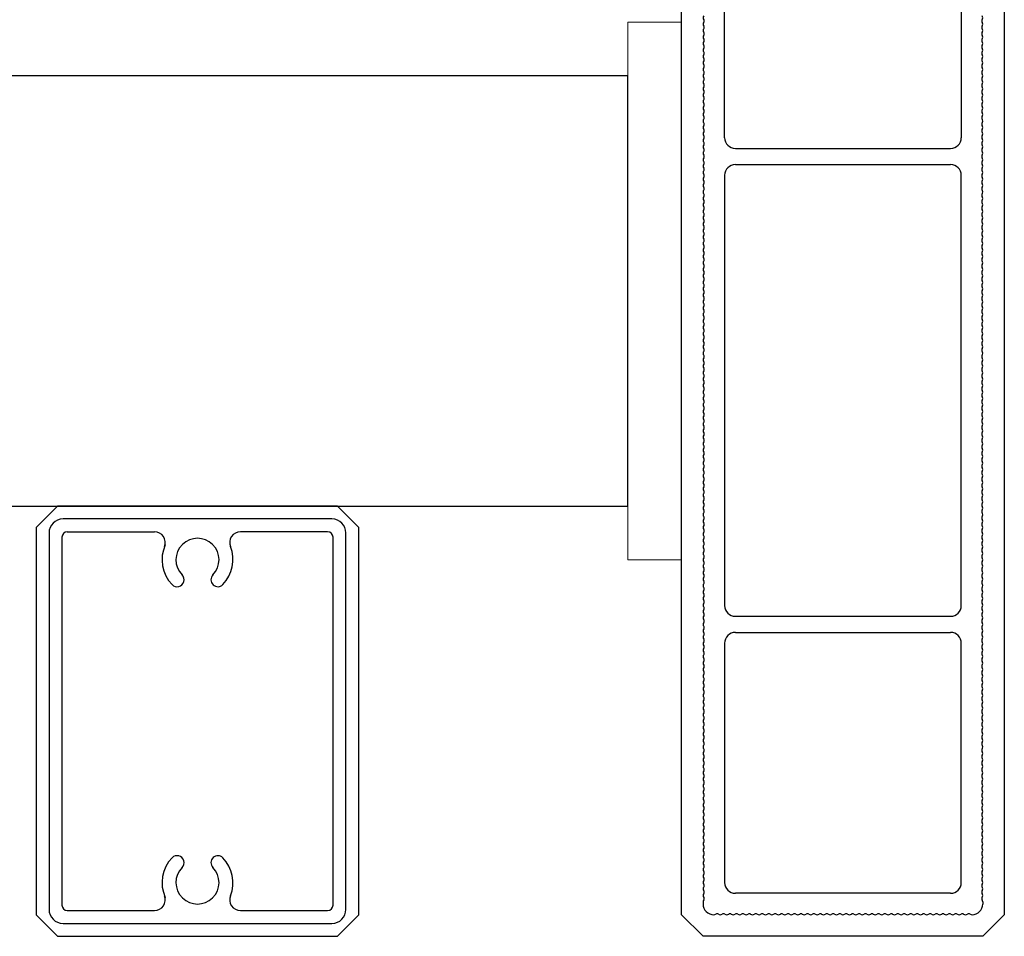
# Model space of a CAD drawing. Extents: x 0 to 420, y 0 to 297.
# Drawn here: x 128 to 132, y 225 to 230 of the extents above; entities that cross this region are included whole.
import ezdxf

# ---------------------------------------------------------------- set-up
doc = ezdxf.new("R2010")
doc.units = 0
doc.layers.add('実線1', color=7, linetype='Continuous', lineweight=25)
doc.layers.add('実線2', color=4, linetype='Continuous', lineweight=15)

msp = doc.modelspace()

# ---------------------------------------------------------------- linework, layer by layer
at = {"layer": '実線1'}
for p, q in [((130.8133, 225.5027), (130.8133, 232.5527)), ((132.3133, 232.5527), (132.3133, 225.5027)), ((131.0133, 229.1152), (131.0133, 231.1152)), ((132.1133, 231.1152), (132.1133, 229.1152)), ((130.5633, 229.4027), (114.5633, 229.4027)), ((130.5633, 227.4027), (130.5633, 229.4027)), ((131.0633, 229.0652), (132.0633, 229.0652)), ((131.0633, 228.9902), (132.0633, 228.9902)), ((131.0133, 228.9402), (131.0133, 226.9402)), ((132.1133, 226.9402), (132.1133, 228.9402)), ((114.5633, 227.4027), (130.5633, 227.4027)), ((131.0633, 226.8902), (132.0633, 226.8902)), ((131.0633, 226.8152), (132.0633, 226.8152)), ((131.0133, 226.7652), (131.0133, 225.6527)), ((132.1133, 225.6527), (132.1133, 226.7652)), ((132.0633, 225.6027), (131.0633, 225.6027)), ((130.9133, 225.5627), (130.9133, 225.5527)), ((132.2133, 225.5627), (132.2133, 225.5527)), ((130.9133, 225.4027), (130.8133, 225.5027)), ((132.3133, 225.5027), (132.2133, 225.4027)), ((132.2133, 225.4027), (130.9133, 225.4027))]:
    msp.add_line(p, q, dxfattribs=at)
at = {"layer": '実線1', "linetype": 'ByBlock', "lineweight": -2}
for p, q in [((127.9133, 227.4027), (127.8133, 227.3027)), ((129.2133, 227.4027), (127.9133, 227.4027)), ((129.3133, 227.3027), (129.2133, 227.4027)), ((129.1883, 227.3427), (127.9383, 227.3427)), ((127.8133, 227.3027), (127.8133, 225.5027)), ((127.8733, 227.2777), (127.8733, 225.5277)), ((127.9583, 227.2827), (128.3637, 227.2827)), ((129.1683, 227.2827), (128.7628, 227.2827)), ((129.2533, 225.5277), (129.2533, 227.2777)), ((129.3133, 225.5027), (129.3133, 227.3027)), ((127.9333, 227.2577), (127.9333, 225.5477)), ((129.1933, 225.5477), (129.1933, 227.2577)), ((127.9133, 225.4027), (127.8133, 225.5027)), ((127.9583, 225.5227), (128.3637, 225.5227)), ((128.7628, 225.5227), (129.1683, 225.5227)), ((129.3133, 225.5027), (129.2133, 225.4027)), ((127.9383, 225.4627), (129.1883, 225.4627)), ((127.9133, 225.4027), (129.2133, 225.4027))]:
    msp.add_line(p, q, dxfattribs=at)
at = {"layer": '実線1'}
for centre, radius, start, end in [((130.9283, 229.6727), 0.015, 143.1301, 216.8699), ((130.9283, 229.6427), 0.015, 143.1301, 216.8699), ((130.9083, 229.6577), 0.01, 323.1301, 36.8699), ((132.2183, 229.6577), 0.01, 143.1301, 216.8699), ((132.1983, 229.6727), 0.015, 323.1301, 36.8699), ((132.1983, 229.6427), 0.015, 323.1301, 36.8699), ((130.9283, 229.6127), 0.015, 143.1301, 216.8699), ((130.9083, 229.6277), 0.01, 323.1301, 36.8699), ((130.9083, 229.5977), 0.01, 323.1301, 36.8699), ((132.2183, 229.6277), 0.01, 143.1301, 216.8699), ((132.2183, 229.5977), 0.01, 143.1301, 216.8699), ((132.1983, 229.6127), 0.015, 323.1301, 36.8699), ((130.9283, 229.5827), 0.015, 143.1301, 216.8699), ((130.9283, 229.5527), 0.015, 143.1301, 216.8699), ((130.9083, 229.5677), 0.01, 323.1301, 36.8699), ((132.2183, 229.5677), 0.01, 143.1301, 216.8699), ((132.1983, 229.5827), 0.015, 323.1301, 36.8699), ((132.1983, 229.5527), 0.015, 323.1301, 36.8699), ((130.9283, 229.5227), 0.015, 143.1301, 216.8699), ((130.9083, 229.5377), 0.01, 323.1301, 36.8699), ((130.9083, 229.5077), 0.01, 323.1301, 36.8699), ((132.2183, 229.5377), 0.01, 143.1301, 216.8699), ((132.2183, 229.5077), 0.01, 143.1301, 216.8699), ((132.1983, 229.5227), 0.015, 323.1301, 36.8699), ((130.9283, 229.4927), 0.015, 143.1301, 216.8699), ((130.9283, 229.4627), 0.015, 143.1301, 216.8699), ((130.9083, 229.4777), 0.01, 323.1301, 36.8699), ((132.2183, 229.4777), 0.01, 143.1301, 216.8699), ((132.1983, 229.4927), 0.015, 323.1301, 36.8699), ((132.1983, 229.4627), 0.015, 323.1301, 36.8699), ((130.9283, 229.4327), 0.015, 143.1301, 216.8699), ((130.9083, 229.4477), 0.01, 323.1301, 36.8699), ((130.9083, 229.4177), 0.01, 323.1301, 36.8699), ((132.2183, 229.4477), 0.01, 143.1301, 216.8699), ((132.2183, 229.4177), 0.01, 143.1301, 216.8699), ((132.1983, 229.4327), 0.015, 323.1301, 36.8699), ((130.9283, 229.4027), 0.015, 143.1301, 216.8699), ((130.9283, 229.3727), 0.015, 143.1301, 216.8699), ((130.9083, 229.3877), 0.01, 323.1301, 36.8699), ((132.2183, 229.3877), 0.01, 143.1301, 216.8699), ((132.1983, 229.4027), 0.015, 323.1301, 36.8699), ((132.1983, 229.3727), 0.015, 323.1301, 36.8699), ((130.9283, 229.3427), 0.015, 143.1301, 216.8699), ((130.9083, 229.3577), 0.01, 323.1301, 36.8699), ((130.9083, 229.3277), 0.01, 323.1301, 36.8699), ((132.2183, 229.3577), 0.01, 143.1301, 216.8699), ((132.2183, 229.3277), 0.01, 143.1301, 216.8699), ((132.1983, 229.3427), 0.015, 323.1301, 36.8699), ((130.9283, 229.3127), 0.015, 143.1301, 216.8699), ((130.9283, 229.2827), 0.015, 143.1301, 216.8699), ((130.9083, 229.2977), 0.01, 323.1301, 36.8699), ((132.2183, 229.2977), 0.01, 143.1301, 216.8699), ((132.1983, 229.3127), 0.015, 323.1301, 36.8699), ((132.1983, 229.2827), 0.015, 323.1301, 36.8699), ((130.9283, 229.2527), 0.015, 143.1301, 216.8699), ((130.9283, 229.2227), 0.015, 143.1301, 216.8699), ((130.9083, 229.2677), 0.01, 323.1301, 36.8699), ((130.9083, 229.2377), 0.01, 323.1301, 36.8699), ((132.2183, 229.2677), 0.01, 143.1301, 216.8699), ((132.2183, 229.2377), 0.01, 143.1301, 216.8699), ((132.1983, 229.2527), 0.015, 323.1301, 36.8699), ((132.1983, 229.2227), 0.015, 323.1301, 36.8699), ((130.9283, 229.1927), 0.015, 143.1301, 216.8699), ((130.9083, 229.2077), 0.01, 323.1301, 36.8699), ((132.2183, 229.2077), 0.01, 143.1301, 216.8699), ((132.1983, 229.1927), 0.015, 323.1301, 36.8699), ((130.9283, 229.1627), 0.015, 143.1301, 216.8699), ((130.9283, 229.1327), 0.015, 143.1301, 216.8699), ((130.9083, 229.1777), 0.01, 323.1301, 36.8699), ((130.9083, 229.1477), 0.01, 323.1301, 36.8699), ((132.2183, 229.1777), 0.01, 143.1301, 216.8699), ((132.2183, 229.1477), 0.01, 143.1301, 216.8699), ((132.1983, 229.1627), 0.015, 323.1301, 36.8699), ((132.1983, 229.1327), 0.015, 323.1301, 36.8699), ((130.9283, 229.1027), 0.015, 143.1301, 216.8699), ((130.9083, 229.1177), 0.01, 323.1301, 36.8699), ((130.9083, 229.0877), 0.01, 323.1301, 36.8699), ((131.0633, 229.1152), 0.05, 180, 270), ((132.0633, 229.1152), 0.05, 270, 0), ((132.2183, 229.1177), 0.01, 143.1301, 216.8699), ((132.2183, 229.0877), 0.01, 143.1301, 216.8699), ((132.1983, 229.1027), 0.015, 323.1301, 36.8699), ((130.9283, 229.0727), 0.015, 143.1301, 216.8699), ((130.9283, 229.0427), 0.015, 143.1301, 216.8699), ((130.9083, 229.0577), 0.01, 323.1301, 36.8699), ((132.2183, 229.0577), 0.01, 143.1301, 216.8699), ((132.1983, 229.0727), 0.015, 323.1301, 36.8699), ((132.1983, 229.0427), 0.015, 323.1301, 36.8699), ((130.9283, 229.0127), 0.015, 143.1301, 216.8699), ((130.9083, 229.0277), 0.01, 323.1301, 36.8699), ((130.9083, 228.9977), 0.01, 323.1301, 36.8699), ((132.2183, 229.0277), 0.01, 143.1301, 216.8699), ((132.2183, 228.9977), 0.01, 143.1301, 216.8699), ((132.1983, 229.0127), 0.015, 323.1301, 36.8699), ((130.9283, 228.9827), 0.015, 143.1301, 216.8699), ((130.9283, 228.9527), 0.015, 143.1301, 216.8699), ((130.9083, 228.9677), 0.01, 323.1301, 36.8699), ((131.0633, 228.9402), 0.05, 90, 180), ((132.0633, 228.9402), 0.05, 0, 90), ((132.2183, 228.9677), 0.01, 143.1301, 216.8699), ((132.1983, 228.9827), 0.015, 323.1301, 36.8699), ((132.1983, 228.9527), 0.015, 323.1301, 36.8699), ((130.9283, 228.9227), 0.015, 143.1301, 216.8699), ((130.9083, 228.9377), 0.01, 323.1301, 36.8699), ((130.9083, 228.9077), 0.01, 323.1301, 36.8699), ((132.2183, 228.9377), 0.01, 143.1301, 216.8699), ((132.2183, 228.9077), 0.01, 143.1301, 216.8699), ((132.1983, 228.9227), 0.015, 323.1301, 36.8699), ((130.9283, 228.8927), 0.015, 143.1301, 216.8699), ((130.9283, 228.8627), 0.015, 143.1301, 216.8699), ((130.9083, 228.8777), 0.01, 323.1301, 36.8699), ((132.2183, 228.8777), 0.01, 143.1301, 216.8699), ((132.1983, 228.8927), 0.015, 323.1301, 36.8699), ((132.1983, 228.8627), 0.015, 323.1301, 36.8699), ((130.9283, 228.8327), 0.015, 143.1301, 216.8699), ((130.9083, 228.8477), 0.01, 323.1301, 36.8699), ((130.9083, 228.8177), 0.01, 323.1301, 36.8699), ((132.2183, 228.8477), 0.01, 143.1301, 216.8699), ((132.2183, 228.8177), 0.01, 143.1301, 216.8699), ((132.1983, 228.8327), 0.015, 323.1301, 36.8699), ((130.9283, 228.8027), 0.015, 143.1301, 216.8699), ((130.9283, 228.7727), 0.015, 143.1301, 216.8699), ((130.9083, 228.7877), 0.01, 323.1301, 36.8699), ((132.2183, 228.7877), 0.01, 143.1301, 216.8699), ((132.1983, 228.8027), 0.015, 323.1301, 36.8699), ((132.1983, 228.7727), 0.015, 323.1301, 36.8699), ((130.9283, 228.7427), 0.015, 143.1301, 216.8699), ((130.9083, 228.7577), 0.01, 323.1301, 36.8699), ((130.9083, 228.7277), 0.01, 323.1301, 36.8699), ((132.2183, 228.7577), 0.01, 143.1301, 216.8699), ((132.2183, 228.7277), 0.01, 143.1301, 216.8699), ((132.1983, 228.7427), 0.015, 323.1301, 36.8699), ((130.9283, 228.7127), 0.015, 143.1301, 216.8699), ((130.9283, 228.6827), 0.015, 143.1301, 216.8699), ((130.9083, 228.6977), 0.01, 323.1301, 36.8699), ((132.2183, 228.6977), 0.01, 143.1301, 216.8699), ((132.1983, 228.7127), 0.015, 323.1301, 36.8699), ((132.1983, 228.6827), 0.015, 323.1301, 36.8699), ((130.9283, 228.6527), 0.015, 143.1301, 216.8699), ((130.9083, 228.6677), 0.01, 323.1301, 36.8699), ((130.9083, 228.6377), 0.01, 323.1301, 36.8699), ((132.2183, 228.6677), 0.01, 143.1301, 216.8699), ((132.2183, 228.6377), 0.01, 143.1301, 216.8699), ((132.1983, 228.6527), 0.015, 323.1301, 36.8699), ((130.9283, 228.6227), 0.015, 143.1301, 216.8699), ((130.9283, 228.5927), 0.015, 143.1301, 216.8699), ((130.9083, 228.6077), 0.01, 323.1301, 36.8699), ((132.2183, 228.6077), 0.01, 143.1301, 216.8699), ((132.1983, 228.6227), 0.015, 323.1301, 36.8699), ((132.1983, 228.5927), 0.015, 323.1301, 36.8699), ((130.9283, 228.5627), 0.015, 143.1301, 216.8699), ((130.9083, 228.5777), 0.01, 323.1301, 36.8699), ((130.9083, 228.5477), 0.01, 323.1301, 36.8699), ((132.2183, 228.5777), 0.01, 143.1301, 216.8699), ((132.2183, 228.5477), 0.01, 143.1301, 216.8699), ((132.1983, 228.5627), 0.015, 323.1301, 36.8699), ((130.9283, 228.5327), 0.015, 143.1301, 216.8699), ((130.9283, 228.5027), 0.015, 143.1301, 216.8699), ((130.9083, 228.5177), 0.01, 323.1301, 36.8699), ((132.2183, 228.5177), 0.01, 143.1301, 216.8699), ((132.1983, 228.5327), 0.015, 323.1301, 36.8699), ((132.1983, 228.5027), 0.015, 323.1301, 36.8699), ((130.9283, 228.4727), 0.015, 143.1301, 216.8699), ((130.9083, 228.4877), 0.01, 323.1301, 36.8699), ((130.9083, 228.4577), 0.01, 323.1301, 36.8699), ((132.2183, 228.4877), 0.01, 143.1301, 216.8699), ((132.2183, 228.4577), 0.01, 143.1301, 216.8699), ((132.1983, 228.4727), 0.015, 323.1301, 36.8699), ((130.9283, 228.4427), 0.015, 143.1301, 216.8699), ((130.9283, 228.4127), 0.015, 143.1301, 216.8699), ((130.9083, 228.4277), 0.01, 323.1301, 36.8699), ((132.2183, 228.4277), 0.01, 143.1301, 216.8699), ((132.1983, 228.4427), 0.015, 323.1301, 36.8699), ((132.1983, 228.4127), 0.015, 323.1301, 36.8699), ((130.9283, 228.3827), 0.015, 143.1301, 216.8699), ((130.9283, 228.3527), 0.015, 143.1301, 216.8699), ((130.9083, 228.3977), 0.01, 323.1301, 36.8699), ((130.9083, 228.3677), 0.01, 323.1301, 36.8699), ((132.2183, 228.3977), 0.01, 143.1301, 216.8699), ((132.2183, 228.3677), 0.01, 143.1301, 216.8699), ((132.1983, 228.3827), 0.015, 323.1301, 36.8699), ((132.1983, 228.3527), 0.015, 323.1301, 36.8699), ((130.9283, 228.3227), 0.015, 143.1301, 216.8699), ((130.9083, 228.3377), 0.01, 323.1301, 36.8699), ((132.2183, 228.3377), 0.01, 143.1301, 216.8699), ((132.1983, 228.3227), 0.015, 323.1301, 36.8699), ((130.9283, 228.2927), 0.015, 143.1301, 216.8699), ((130.9283, 228.2627), 0.015, 143.1301, 216.8699), ((130.9083, 228.3077), 0.01, 323.1301, 36.8699), ((130.9083, 228.2777), 0.01, 323.1301, 36.8699), ((132.2183, 228.3077), 0.01, 143.1301, 216.8699), ((132.2183, 228.2777), 0.01, 143.1301, 216.8699), ((132.1983, 228.2927), 0.015, 323.1301, 36.8699), ((132.1983, 228.2627), 0.015, 323.1301, 36.8699), ((130.9283, 228.2327), 0.015, 143.1301, 216.8699), ((130.9083, 228.2477), 0.01, 323.1301, 36.8699), ((132.2183, 228.2477), 0.01, 143.1301, 216.8699), ((132.1983, 228.2327), 0.015, 323.1301, 36.8699), ((130.9283, 228.2027), 0.015, 143.1301, 216.8699), ((130.9283, 228.1727), 0.015, 143.1301, 216.8699), ((130.9083, 228.2177), 0.01, 323.1301, 36.8699), ((130.9083, 228.1877), 0.01, 323.1301, 36.8699), ((132.2183, 228.2177), 0.01, 143.1301, 216.8699), ((132.2183, 228.1877), 0.01, 143.1301, 216.8699), ((132.1983, 228.2027), 0.015, 323.1301, 36.8699), ((132.1983, 228.1727), 0.015, 323.1301, 36.8699), ((130.9283, 228.1427), 0.015, 143.1301, 216.8699), ((130.9083, 228.1577), 0.01, 323.1301, 36.8699), ((130.9083, 228.1277), 0.01, 323.1301, 36.8699), ((132.2183, 228.1577), 0.01, 143.1301, 216.8699), ((132.2183, 228.1277), 0.01, 143.1301, 216.8699), ((132.1983, 228.1427), 0.015, 323.1301, 36.8699), ((130.9283, 228.1127), 0.015, 143.1301, 216.8699), ((130.9283, 228.0827), 0.015, 143.1301, 216.8699), ((130.9083, 228.0977), 0.01, 323.1301, 36.8699), ((132.2183, 228.0977), 0.01, 143.1301, 216.8699), ((132.1983, 228.1127), 0.015, 323.1301, 36.8699), ((132.1983, 228.0827), 0.015, 323.1301, 36.8699), ((130.9283, 228.0527), 0.015, 143.1301, 216.8699), ((130.9083, 228.0677), 0.01, 323.1301, 36.8699), ((130.9083, 228.0377), 0.01, 323.1301, 36.8699), ((132.2183, 228.0677), 0.01, 143.1301, 216.8699), ((132.2183, 228.0377), 0.01, 143.1301, 216.8699), ((132.1983, 228.0527), 0.015, 323.1301, 36.8699), ((130.9283, 228.0227), 0.015, 143.1301, 216.8699), ((130.9283, 227.9927), 0.015, 143.1301, 216.8699), ((130.9083, 228.0077), 0.01, 323.1301, 36.8699), ((132.2183, 228.0077), 0.01, 143.1301, 216.8699), ((132.1983, 228.0227), 0.015, 323.1301, 36.8699), ((132.1983, 227.9927), 0.015, 323.1301, 36.8699), ((130.9283, 227.9627), 0.015, 143.1301, 216.8699), ((130.9083, 227.9777), 0.01, 323.1301, 36.8699), ((130.9083, 227.9477), 0.01, 323.1301, 36.8699), ((132.2183, 227.9777), 0.01, 143.1301, 216.8699), ((132.2183, 227.9477), 0.01, 143.1301, 216.8699), ((132.1983, 227.9627), 0.015, 323.1301, 36.8699), ((130.9283, 227.9327), 0.015, 143.1301, 216.8699), ((130.9283, 227.9027), 0.015, 143.1301, 216.8699), ((130.9083, 227.9177), 0.01, 323.1301, 36.8699), ((132.2183, 227.9177), 0.01, 143.1301, 216.8699), ((132.1983, 227.9327), 0.015, 323.1301, 36.8699), ((132.1983, 227.9027), 0.015, 323.1301, 36.8699), ((130.9283, 227.8727), 0.015, 143.1301, 216.8699), ((130.9083, 227.8877), 0.01, 323.1301, 36.8699), ((130.9083, 227.8577), 0.01, 323.1301, 36.8699), ((132.2183, 227.8877), 0.01, 143.1301, 216.8699), ((132.2183, 227.8577), 0.01, 143.1301, 216.8699), ((132.1983, 227.8727), 0.015, 323.1301, 36.8699), ((130.9283, 227.8427), 0.015, 143.1301, 216.8699), ((130.9283, 227.8127), 0.015, 143.1301, 216.8699), ((130.9083, 227.8277), 0.01, 323.1301, 36.8699), ((132.2183, 227.8277), 0.01, 143.1301, 216.8699), ((132.1983, 227.8427), 0.015, 323.1301, 36.8699), ((132.1983, 227.8127), 0.015, 323.1301, 36.8699), ((130.9283, 227.7827), 0.015, 143.1301, 216.8699), ((130.9083, 227.7977), 0.01, 323.1301, 36.8699), ((130.9083, 227.7677), 0.01, 323.1301, 36.8699), ((132.2183, 227.7977), 0.01, 143.1301, 216.8699), ((132.2183, 227.7677), 0.01, 143.1301, 216.8699), ((132.1983, 227.7827), 0.015, 323.1301, 36.8699), ((130.9283, 227.7527), 0.015, 143.1301, 216.8699), ((130.9283, 227.7227), 0.015, 143.1301, 216.8699), ((130.9083, 227.7377), 0.01, 323.1301, 36.8699), ((132.2183, 227.7377), 0.01, 143.1301, 216.8699), ((132.1983, 227.7527), 0.015, 323.1301, 36.8699), ((132.1983, 227.7227), 0.015, 323.1301, 36.8699), ((130.9283, 227.6927), 0.015, 143.1301, 216.8699), ((130.9083, 227.7077), 0.01, 323.1301, 36.8699), ((130.9083, 227.6777), 0.01, 323.1301, 36.8699), ((132.2183, 227.7077), 0.01, 143.1301, 216.8699), ((132.2183, 227.6777), 0.01, 143.1301, 216.8699), ((132.1983, 227.6927), 0.015, 323.1301, 36.8699), ((130.9283, 227.6627), 0.015, 143.1301, 216.8699), ((130.9283, 227.6327), 0.015, 143.1301, 216.8699), ((130.9083, 227.6477), 0.01, 323.1301, 36.8699), ((132.2183, 227.6477), 0.01, 143.1301, 216.8699), ((132.1983, 227.6627), 0.015, 323.1301, 36.8699), ((132.1983, 227.6327), 0.015, 323.1301, 36.8699), ((130.9283, 227.6027), 0.015, 143.1301, 216.8699), ((130.9083, 227.6177), 0.01, 323.1301, 36.8699), ((130.9083, 227.5877), 0.01, 323.1301, 36.8699), ((132.2183, 227.6177), 0.01, 143.1301, 216.8699), ((132.2183, 227.5877), 0.01, 143.1301, 216.8699), ((132.1983, 227.6027), 0.015, 323.1301, 36.8699), ((130.9283, 227.5727), 0.015, 143.1301, 216.8699), ((130.9283, 227.5427), 0.015, 143.1301, 216.8699), ((130.9083, 227.5577), 0.01, 323.1301, 36.8699), ((132.2183, 227.5577), 0.01, 143.1301, 216.8699), ((132.1983, 227.5727), 0.015, 323.1301, 36.8699), ((132.1983, 227.5427), 0.015, 323.1301, 36.8699), ((130.9283, 227.5127), 0.015, 143.1301, 216.8699), ((130.9083, 227.5277), 0.01, 323.1301, 36.8699), ((130.9083, 227.4977), 0.01, 323.1301, 36.8699), ((132.2183, 227.5277), 0.01, 143.1301, 216.8699), ((132.2183, 227.4977), 0.01, 143.1301, 216.8699), ((132.1983, 227.5127), 0.015, 323.1301, 36.8699), ((130.9283, 227.4827), 0.015, 143.1301, 216.8699), ((130.9283, 227.4527), 0.015, 143.1301, 216.8699), ((130.9083, 227.4677), 0.01, 323.1301, 36.8699), ((132.2183, 227.4677), 0.01, 143.1301, 216.8699), ((132.1983, 227.4827), 0.015, 323.1301, 36.8699), ((132.1983, 227.4527), 0.015, 323.1301, 36.8699), ((130.9283, 227.4227), 0.015, 143.1301, 216.8699), ((130.9283, 227.3927), 0.015, 143.1301, 216.8699), ((130.9083, 227.4377), 0.01, 323.1301, 36.8699), ((130.9083, 227.4077), 0.01, 323.1301, 36.8699), ((132.2183, 227.4377), 0.01, 143.1301, 216.8699), ((132.2183, 227.4077), 0.01, 143.1301, 216.8699), ((132.1983, 227.4227), 0.015, 323.1301, 36.8699), ((132.1983, 227.3927), 0.015, 323.1301, 36.8699), ((130.9283, 227.3627), 0.015, 143.1301, 216.8699), ((130.9083, 227.3777), 0.01, 323.1301, 36.8699), ((132.2183, 227.3777), 0.01, 143.1301, 216.8699), ((132.1983, 227.3627), 0.015, 323.1301, 36.8699), ((130.9283, 227.3327), 0.015, 143.1301, 216.8699), ((130.9283, 227.3027), 0.015, 143.1301, 216.8699), ((130.9083, 227.3477), 0.01, 323.1301, 36.8699), ((130.9083, 227.3177), 0.01, 323.1301, 36.8699), ((132.2183, 227.3477), 0.01, 143.1301, 216.8699), ((132.2183, 227.3177), 0.01, 143.1301, 216.8699), ((132.1983, 227.3327), 0.015, 323.1301, 36.8699), ((132.1983, 227.3027), 0.015, 323.1301, 36.8699), ((130.9283, 227.2727), 0.015, 143.1301, 216.8699), ((130.9083, 227.2877), 0.01, 323.1301, 36.8699), ((130.9083, 227.2577), 0.01, 323.1301, 36.8699), ((132.2183, 227.2877), 0.01, 143.1301, 216.8699), ((132.2183, 227.2577), 0.01, 143.1301, 216.8699), ((132.1983, 227.2727), 0.015, 323.1301, 36.8699), ((130.9283, 227.2427), 0.015, 143.1301, 216.8699), ((130.9283, 227.2127), 0.015, 143.1301, 216.8699), ((130.9083, 227.2277), 0.01, 323.1301, 36.8699), ((132.2183, 227.2277), 0.01, 143.1301, 216.8699), ((132.1983, 227.2427), 0.015, 323.1301, 36.8699), ((132.1983, 227.2127), 0.015, 323.1301, 36.8699), ((130.9283, 227.1827), 0.015, 143.1301, 216.8699), ((130.9083, 227.1977), 0.01, 323.1301, 36.8699), ((130.9083, 227.1677), 0.01, 323.1301, 36.8699), ((132.2183, 227.1977), 0.01, 143.1301, 216.8699), ((132.2183, 227.1677), 0.01, 143.1301, 216.8699), ((132.1983, 227.1827), 0.015, 323.1301, 36.8699), ((130.9283, 227.1527), 0.015, 143.1301, 216.8699), ((130.9283, 227.1227), 0.015, 143.1301, 216.8699), ((130.9083, 227.1377), 0.01, 323.1301, 36.8699), ((132.2183, 227.1377), 0.01, 143.1301, 216.8699), ((132.1983, 227.1527), 0.015, 323.1301, 36.8699), ((132.1983, 227.1227), 0.015, 323.1301, 36.8699), ((130.9283, 227.0927), 0.015, 143.1301, 216.8699), ((130.9083, 227.1077), 0.01, 323.1301, 36.8699), ((130.9083, 227.0777), 0.01, 323.1301, 36.8699), ((132.2183, 227.1077), 0.01, 143.1301, 216.8699), ((132.2183, 227.0777), 0.01, 143.1301, 216.8699), ((132.1983, 227.0927), 0.015, 323.1301, 36.8699), ((130.9283, 227.0627), 0.015, 143.1301, 216.8699), ((130.9283, 227.0327), 0.015, 143.1301, 216.8699), ((130.9083, 227.0477), 0.01, 323.1301, 36.8699), ((132.2183, 227.0477), 0.01, 143.1301, 216.8699), ((132.1983, 227.0627), 0.015, 323.1301, 36.8699), ((132.1983, 227.0327), 0.015, 323.1301, 36.8699), ((130.9283, 227.0027), 0.015, 143.1301, 216.8699), ((130.9083, 227.0177), 0.01, 323.1301, 36.8699), ((130.9083, 226.9877), 0.01, 323.1301, 36.8699), ((132.2183, 227.0177), 0.01, 143.1301, 216.8699), ((132.2183, 226.9877), 0.01, 143.1301, 216.8699), ((132.1983, 227.0027), 0.015, 323.1301, 36.8699), ((130.9283, 226.9727), 0.015, 143.1301, 216.8699), ((130.9283, 226.9427), 0.015, 143.1301, 216.8699), ((130.9083, 226.9577), 0.01, 323.1301, 36.8699), ((132.2183, 226.9577), 0.01, 143.1301, 216.8699), ((132.1983, 226.9727), 0.015, 323.1301, 36.8699), ((132.1983, 226.9427), 0.015, 323.1301, 36.8699), ((130.9283, 226.9127), 0.015, 143.1301, 216.8699), ((130.9083, 226.9277), 0.01, 323.1301, 36.8699), ((130.9083, 226.8977), 0.01, 323.1301, 36.8699), ((131.0633, 226.9402), 0.05, 180, 270), ((132.0633, 226.9402), 0.05, 270, 0), ((132.2183, 226.9277), 0.01, 143.1301, 216.8699), ((132.2183, 226.8977), 0.01, 143.1301, 216.8699), ((132.1983, 226.9127), 0.015, 323.1301, 36.8699), ((130.9283, 226.8827), 0.015, 143.1301, 216.8699), ((130.9283, 226.8527), 0.015, 143.1301, 216.8699), ((130.9083, 226.8677), 0.01, 323.1301, 36.8699), ((132.2183, 226.8677), 0.01, 143.1301, 216.8699), ((132.1983, 226.8827), 0.015, 323.1301, 36.8699), ((132.1983, 226.8527), 0.015, 323.1301, 36.8699), ((130.9283, 226.8227), 0.015, 143.1301, 216.8699), ((130.9083, 226.8377), 0.01, 323.1301, 36.8699), ((130.9083, 226.8077), 0.01, 323.1301, 36.8699), ((131.0633, 226.7652), 0.05, 90, 180), ((132.0633, 226.7652), 0.05, 0, 90), ((132.2183, 226.8377), 0.01, 143.1301, 216.8699), ((132.2183, 226.8077), 0.01, 143.1301, 216.8699), ((132.1983, 226.8227), 0.015, 323.1301, 36.8699), ((130.9283, 226.7927), 0.015, 143.1301, 216.8699), ((130.9283, 226.7627), 0.015, 143.1301, 216.8699), ((130.9083, 226.7777), 0.01, 323.1301, 36.8699), ((132.2183, 226.7777), 0.01, 143.1301, 216.8699), ((132.1983, 226.7927), 0.015, 323.1301, 36.8699), ((132.1983, 226.7627), 0.015, 323.1301, 36.8699), ((130.9283, 226.7327), 0.015, 143.1301, 216.8699), ((130.9083, 226.7477), 0.01, 323.1301, 36.8699), ((130.9083, 226.7177), 0.01, 323.1301, 36.8699), ((132.2183, 226.7477), 0.01, 143.1301, 216.8699), ((132.2183, 226.7177), 0.01, 143.1301, 216.8699), ((132.1983, 226.7327), 0.015, 323.1301, 36.8699), ((130.9283, 226.7027), 0.015, 143.1301, 216.8699), ((130.9283, 226.6727), 0.015, 143.1301, 216.8699), ((130.9083, 226.6877), 0.01, 323.1301, 36.8699), ((132.2183, 226.6877), 0.01, 143.1301, 216.8699), ((132.1983, 226.7027), 0.015, 323.1301, 36.8699), ((132.1983, 226.6727), 0.015, 323.1301, 36.8699), ((130.9283, 226.6427), 0.015, 143.1301, 216.8699), ((130.9083, 226.6577), 0.01, 323.1301, 36.8699), ((130.9083, 226.6277), 0.01, 323.1301, 36.8699), ((132.2183, 226.6577), 0.01, 143.1301, 216.8699), ((132.2183, 226.6277), 0.01, 143.1301, 216.8699), ((132.1983, 226.6427), 0.015, 323.1301, 36.8699), ((130.9283, 226.6127), 0.015, 143.1301, 216.8699), ((130.9283, 226.5827), 0.015, 143.1301, 216.8699), ((130.9083, 226.5977), 0.01, 323.1301, 36.8699), ((132.2183, 226.5977), 0.01, 143.1301, 216.8699), ((132.1983, 226.6127), 0.015, 323.1301, 36.8699), ((132.1983, 226.5827), 0.015, 323.1301, 36.8699), ((130.9283, 226.5527), 0.015, 143.1301, 216.8699), ((130.9283, 226.5227), 0.015, 143.1301, 216.8699), ((130.9083, 226.5677), 0.01, 323.1301, 36.8699), ((130.9083, 226.5377), 0.01, 323.1301, 36.8699), ((132.2183, 226.5677), 0.01, 143.1301, 216.8699), ((132.2183, 226.5377), 0.01, 143.1301, 216.8699), ((132.1983, 226.5527), 0.015, 323.1301, 36.8699), ((132.1983, 226.5227), 0.015, 323.1301, 36.8699), ((130.9283, 226.4927), 0.015, 143.1301, 216.8699), ((130.9083, 226.5077), 0.01, 323.1301, 36.8699), ((132.2183, 226.5077), 0.01, 143.1301, 216.8699), ((132.1983, 226.4927), 0.015, 323.1301, 36.8699), ((130.9283, 226.4627), 0.015, 143.1301, 216.8699), ((130.9283, 226.4327), 0.015, 143.1301, 216.8699), ((130.9083, 226.4777), 0.01, 323.1301, 36.8699), ((130.9083, 226.4477), 0.01, 323.1301, 36.8699), ((132.2183, 226.4777), 0.01, 143.1301, 216.8699), ((132.2183, 226.4477), 0.01, 143.1301, 216.8699), ((132.1983, 226.4627), 0.015, 323.1301, 36.8699), ((132.1983, 226.4327), 0.015, 323.1301, 36.8699), ((130.9283, 226.4027), 0.015, 143.1301, 216.8699), ((130.9083, 226.4177), 0.01, 323.1301, 36.8699), ((130.9083, 226.3877), 0.01, 323.1301, 36.8699), ((132.2183, 226.4177), 0.01, 143.1301, 216.8699), ((132.2183, 226.3877), 0.01, 143.1301, 216.8699), ((132.1983, 226.4027), 0.015, 323.1301, 36.8699), ((130.9283, 226.3727), 0.015, 143.1301, 216.8699), ((130.9283, 226.3427), 0.015, 143.1301, 216.8699), ((130.9083, 226.3577), 0.01, 323.1301, 36.8699), ((132.2183, 226.3577), 0.01, 143.1301, 216.8699), ((132.1983, 226.3727), 0.015, 323.1301, 36.8699), ((132.1983, 226.3427), 0.015, 323.1301, 36.8699), ((130.9283, 226.3127), 0.015, 143.1301, 216.8699), ((130.9083, 226.3277), 0.01, 323.1301, 36.8699), ((130.9083, 226.2977), 0.01, 323.1301, 36.8699), ((132.2183, 226.3277), 0.01, 143.1301, 216.8699), ((132.2183, 226.2977), 0.01, 143.1301, 216.8699), ((132.1983, 226.3127), 0.015, 323.1301, 36.8699), ((130.9283, 226.2827), 0.015, 143.1301, 216.8699), ((130.9283, 226.2527), 0.015, 143.1301, 216.8699), ((130.9083, 226.2677), 0.01, 323.1301, 36.8699), ((132.2183, 226.2677), 0.01, 143.1301, 216.8699), ((132.1983, 226.2827), 0.015, 323.1301, 36.8699), ((132.1983, 226.2527), 0.015, 323.1301, 36.8699), ((130.9283, 226.2227), 0.015, 143.1301, 216.8699), ((130.9083, 226.2377), 0.01, 323.1301, 36.8699), ((130.9083, 226.2077), 0.01, 323.1301, 36.8699), ((132.2183, 226.2377), 0.01, 143.1301, 216.8699), ((132.2183, 226.2077), 0.01, 143.1301, 216.8699), ((132.1983, 226.2227), 0.015, 323.1301, 36.8699), ((130.9283, 226.1927), 0.015, 143.1301, 216.8699), ((130.9283, 226.1627), 0.015, 143.1301, 216.8699), ((130.9083, 226.1777), 0.01, 323.1301, 36.8699), ((132.2183, 226.1777), 0.01, 143.1301, 216.8699), ((132.1983, 226.1927), 0.015, 323.1301, 36.8699), ((132.1983, 226.1627), 0.015, 323.1301, 36.8699), ((130.9283, 226.1327), 0.015, 143.1301, 216.8699), ((130.9083, 226.1477), 0.01, 323.1301, 36.8699), ((130.9083, 226.1177), 0.01, 323.1301, 36.8699), ((132.2183, 226.1477), 0.01, 143.1301, 216.8699), ((132.2183, 226.1177), 0.01, 143.1301, 216.8699), ((132.1983, 226.1327), 0.015, 323.1301, 36.8699), ((130.9283, 226.1027), 0.015, 143.1301, 216.8699), ((130.9283, 226.0727), 0.015, 143.1301, 216.8699), ((130.9083, 226.0877), 0.01, 323.1301, 36.8699), ((132.2183, 226.0877), 0.01, 143.1301, 216.8699), ((132.1983, 226.1027), 0.015, 323.1301, 36.8699), ((132.1983, 226.0727), 0.015, 323.1301, 36.8699), ((130.9283, 226.0427), 0.015, 143.1301, 216.8699), ((130.9083, 226.0577), 0.01, 323.1301, 36.8699), ((130.9083, 226.0277), 0.01, 323.1301, 36.8699), ((132.2183, 226.0577), 0.01, 143.1301, 216.8699), ((132.2183, 226.0277), 0.01, 143.1301, 216.8699), ((132.1983, 226.0427), 0.015, 323.1301, 36.8699), ((130.9283, 226.0127), 0.015, 143.1301, 216.8699), ((130.9283, 225.9827), 0.015, 143.1301, 216.8699), ((130.9083, 225.9977), 0.01, 323.1301, 36.8699), ((132.2183, 225.9977), 0.01, 143.1301, 216.8699), ((132.1983, 226.0127), 0.015, 323.1301, 36.8699), ((132.1983, 225.9827), 0.015, 323.1301, 36.8699), ((130.9283, 225.9527), 0.015, 143.1301, 216.8699), ((130.9083, 225.9677), 0.01, 323.1301, 36.8699), ((130.9083, 225.9377), 0.01, 323.1301, 36.8699), ((132.2183, 225.9677), 0.01, 143.1301, 216.8699), ((132.2183, 225.9377), 0.01, 143.1301, 216.8699), ((132.1983, 225.9527), 0.015, 323.1301, 36.8699), ((130.9283, 225.9227), 0.015, 143.1301, 216.8699), ((130.9283, 225.8927), 0.015, 143.1301, 216.8699), ((130.9083, 225.9077), 0.01, 323.1301, 36.8699), ((132.2183, 225.9077), 0.01, 143.1301, 216.8699), ((132.1983, 225.9227), 0.015, 323.1301, 36.8699), ((132.1983, 225.8927), 0.015, 323.1301, 36.8699), ((130.9283, 225.8627), 0.015, 143.1301, 216.8699), ((130.9083, 225.8777), 0.01, 323.1301, 36.8699), ((130.9083, 225.8477), 0.01, 323.1301, 36.8699), ((132.2183, 225.8777), 0.01, 143.1301, 216.8699), ((132.2183, 225.8477), 0.01, 143.1301, 216.8699), ((132.1983, 225.8627), 0.015, 323.1301, 36.8699), ((130.9283, 225.8327), 0.015, 143.1301, 216.8699), ((130.9283, 225.8027), 0.015, 143.1301, 216.8699), ((130.9083, 225.8177), 0.01, 323.1301, 36.8699), ((132.2183, 225.8177), 0.01, 143.1301, 216.8699), ((132.1983, 225.8327), 0.015, 323.1301, 36.8699), ((132.1983, 225.8027), 0.015, 323.1301, 36.8699), ((130.9283, 225.7727), 0.015, 143.1301, 216.8699), ((130.9083, 225.7877), 0.01, 323.1301, 36.8699), ((130.9083, 225.7577), 0.01, 323.1301, 36.8699), ((132.2183, 225.7877), 0.01, 143.1301, 216.8699), ((132.2183, 225.7577), 0.01, 143.1301, 216.8699), ((132.1983, 225.7727), 0.015, 323.1301, 36.8699), ((130.9283, 225.7427), 0.015, 143.1301, 216.8699), ((130.9283, 225.7127), 0.015, 143.1301, 216.8699), ((130.9083, 225.7277), 0.01, 323.1301, 36.8699), ((132.2183, 225.7277), 0.01, 143.1301, 216.8699), ((132.1983, 225.7427), 0.015, 323.1301, 36.8699), ((132.1983, 225.7127), 0.015, 323.1301, 36.8699), ((130.9283, 225.6827), 0.015, 143.1301, 216.8699), ((130.9283, 225.6527), 0.015, 143.1301, 216.8699), ((130.9083, 225.6977), 0.01, 323.1301, 36.8699), ((130.9083, 225.6677), 0.01, 323.1301, 36.8699), ((132.2183, 225.6977), 0.01, 143.1301, 216.8699), ((132.2183, 225.6677), 0.01, 143.1301, 216.8699), ((132.1983, 225.6827), 0.015, 323.1301, 36.8699), ((132.1983, 225.6527), 0.015, 323.1301, 36.8699), ((130.9283, 225.6227), 0.015, 143.1301, 216.8699), ((130.9083, 225.6377), 0.01, 323.1301, 36.8699), ((131.0633, 225.6527), 0.05, 180, 270), ((132.0633, 225.6527), 0.05, 270, 0), ((132.2183, 225.6377), 0.01, 143.1301, 216.8699), ((132.1983, 225.6227), 0.015, 323.1301, 36.8699), ((130.9283, 225.5927), 0.015, 143.1301, 216.8699), ((130.9283, 225.5627), 0.015, 143.1301, 180), ((130.9083, 225.6077), 0.01, 323.1301, 36.8699), ((130.9083, 225.5777), 0.01, 323.1301, 36.8699), ((132.2183, 225.6077), 0.01, 143.1301, 216.8699), ((132.2183, 225.5777), 0.01, 143.1301, 216.8699), ((132.1983, 225.5927), 0.015, 323.1301, 36.8699), ((132.1983, 225.5627), 0.015, 0, 36.8699), ((130.9633, 225.5527), 0.05, 180, 270), ((132.1633, 225.5527), 0.05, 270, 0), ((130.9633, 225.5177), 0.015, 270, 306.8699), ((130.9783, 225.4977), 0.01, 53.1301, 126.8699), ((130.9933, 225.5177), 0.015, 233.1301, 306.8699), ((131.0083, 225.4977), 0.01, 53.1301, 126.8699), ((131.0233, 225.5177), 0.015, 233.1301, 306.8699), ((131.0383, 225.4977), 0.01, 53.1301, 126.8699), ((131.0533, 225.5177), 0.015, 233.1301, 306.8699), ((131.0683, 225.4977), 0.01, 53.1301, 126.8699), ((131.0833, 225.5177), 0.015, 233.1301, 306.8699), ((131.0983, 225.4977), 0.01, 53.1301, 126.8699), ((131.1133, 225.5177), 0.015, 233.1301, 306.8699), ((131.1283, 225.4977), 0.01, 53.1301, 126.8699), ((131.1433, 225.5177), 0.015, 233.1301, 306.8699), ((131.1583, 225.4977), 0.01, 53.1301, 126.8699), ((131.1733, 225.5177), 0.015, 233.1301, 306.8699), ((131.1883, 225.4977), 0.01, 53.1301, 126.8699), ((131.2033, 225.5177), 0.015, 233.1301, 306.8699), ((131.2183, 225.4977), 0.01, 53.1301, 126.8699), ((131.2333, 225.5177), 0.015, 233.1301, 306.8699), ((131.2483, 225.4977), 0.01, 53.1301, 126.8699), ((131.2633, 225.5177), 0.015, 233.1301, 306.8699), ((131.2783, 225.4977), 0.01, 53.1301, 126.8699), ((131.2933, 225.5177), 0.015, 233.1301, 306.8699), ((131.3083, 225.4977), 0.01, 53.1301, 126.8699), ((131.3233, 225.5177), 0.015, 233.1301, 306.8699), ((131.3383, 225.4977), 0.01, 53.1301, 126.8699), ((131.3533, 225.5177), 0.015, 233.1301, 306.8699), ((131.3683, 225.4977), 0.01, 53.1301, 126.8699), ((131.3833, 225.5177), 0.015, 233.1301, 306.8699), ((131.3983, 225.4977), 0.01, 53.1301, 126.8699), ((131.4133, 225.5177), 0.015, 233.1301, 306.8699), ((131.4283, 225.4977), 0.01, 53.1301, 126.8699), ((131.4433, 225.5177), 0.015, 233.1301, 306.8699), ((131.4583, 225.4977), 0.01, 53.1301, 126.8699), ((131.4733, 225.5177), 0.015, 233.1301, 306.8699), ((131.4883, 225.4977), 0.01, 53.1301, 126.8699), ((131.5033, 225.5177), 0.015, 233.1301, 306.8699), ((131.5183, 225.4977), 0.01, 53.1301, 126.8699), ((131.5333, 225.5177), 0.015, 233.1301, 306.8699), ((131.5483, 225.4977), 0.01, 53.1301, 126.8699), ((131.5633, 225.5177), 0.015, 233.1301, 306.8699), ((131.5783, 225.4977), 0.01, 53.1301, 126.8699), ((131.5933, 225.5177), 0.015, 233.1301, 306.8699), ((131.6083, 225.4977), 0.01, 53.1301, 126.8699), ((131.6233, 225.5177), 0.015, 233.1301, 306.8699), ((131.6383, 225.4977), 0.01, 53.1301, 126.8699), ((131.6533, 225.5177), 0.015, 233.1301, 306.8699), ((131.6683, 225.4977), 0.01, 53.1301, 126.8699), ((131.6833, 225.5177), 0.015, 233.1301, 306.8699), ((131.6983, 225.4977), 0.01, 53.1301, 126.8699), ((131.7133, 225.5177), 0.015, 233.1301, 306.8699), ((131.7283, 225.4977), 0.01, 53.1301, 126.8699), ((131.7433, 225.5177), 0.015, 233.1301, 306.8699), ((131.7583, 225.4977), 0.01, 53.1301, 126.8699), ((131.7733, 225.5177), 0.015, 233.1301, 306.8699), ((131.7883, 225.4977), 0.01, 53.1301, 126.8699), ((131.8033, 225.5177), 0.015, 233.1301, 306.8699), ((131.8183, 225.4977), 0.01, 53.1301, 126.8699), ((131.8333, 225.5177), 0.015, 233.1301, 306.8699), ((131.8483, 225.4977), 0.01, 53.1301, 126.8699), ((131.8633, 225.5177), 0.015, 233.1301, 306.8699), ((131.8783, 225.4977), 0.01, 53.1301, 126.8699), ((131.8933, 225.5177), 0.015, 233.1301, 306.8699), ((131.9083, 225.4977), 0.01, 53.1301, 126.8699), ((131.9233, 225.5177), 0.015, 233.1301, 306.8699), ((131.9383, 225.4977), 0.01, 53.1301, 126.8699), ((131.9533, 225.5177), 0.015, 233.1301, 306.8699), ((131.9683, 225.4977), 0.01, 53.1301, 126.8699), ((131.9833, 225.5177), 0.015, 233.1301, 306.8699), ((131.9983, 225.4977), 0.01, 53.1301, 126.8699), ((132.0133, 225.5177), 0.015, 233.1301, 306.8699), ((132.0283, 225.4977), 0.01, 53.1301, 126.8699), ((132.0433, 225.5177), 0.015, 233.1301, 306.8699), ((132.0583, 225.4977), 0.01, 53.1301, 126.8699), ((132.0733, 225.5177), 0.015, 233.1301, 306.8699), ((132.0883, 225.4977), 0.01, 53.1301, 126.8699), ((132.1033, 225.5177), 0.015, 233.1301, 306.8699), ((132.1183, 225.4977), 0.01, 53.1301, 126.8699), ((132.1333, 225.5177), 0.015, 233.1301, 306.8699), ((132.1483, 225.4977), 0.01, 53.1301, 126.8699), ((132.1633, 225.5177), 0.015, 233.1301, 270)]:
    msp.add_arc(centre, radius, start, end, dxfattribs=at)
at = {"layer": '実線1', "linetype": 'ByBlock', "lineweight": -2}
for centre, radius, start, end in [((127.9383, 227.2777), 0.065, 90, 180), ((129.1883, 227.2777), 0.065, 0, 90), ((127.9583, 227.2577), 0.025, 90, 180), ((128.3637, 227.2327), 0.05, 338.1552, 90), ((128.7628, 227.2327), 0.05, 90, 201.8448), ((129.1683, 227.2577), 0.025, 0, 90), ((128.5633, 227.1527), 0.165, 155.2535, 224.1942), ((128.5633, 227.1527), 0.1, 315.8058, 224.1942), ((128.5633, 227.1527), 0.165, 315.8058, 21.8448), ((128.4683, 227.0603), 0.0325, 224.1942, 44.1942), ((128.6583, 227.0603), 0.0325, 135.8058, 315.8058), ((128.5633, 225.6527), 0.165, 135.8058, 204.7465), ((128.4683, 225.745), 0.0325, 315.8058, 135.8058), ((128.6583, 225.745), 0.0325, 44.1942, 224.1942), ((128.5633, 225.6527), 0.165, 338.1552, 44.1942), ((128.5633, 225.6527), 0.1, 135.8058, 44.1942), ((128.3637, 225.5727), 0.05, 270, 21.8448), ((128.7628, 225.5727), 0.05, 158.1552, 270), ((127.9383, 225.5277), 0.065, 180, 270), ((127.9583, 225.5477), 0.025, 180, 270), ((129.1683, 225.5477), 0.025, 270, 0), ((129.1883, 225.5277), 0.065, 270, 0)]:
    msp.add_arc(centre, radius, start, end, dxfattribs=at)
at = {"layer": '実線2'}
for p, q in [((130.5633, 227.1527), (130.5633, 229.6527)), ((130.5633, 229.6527), (130.8133, 229.6527)), ((130.8133, 229.6527), (130.8133, 227.1527)), ((130.8133, 227.1527), (130.5633, 227.1527))]:
    msp.add_line(p, q, dxfattribs=at)

doc.saveas('drawing.dxf')
